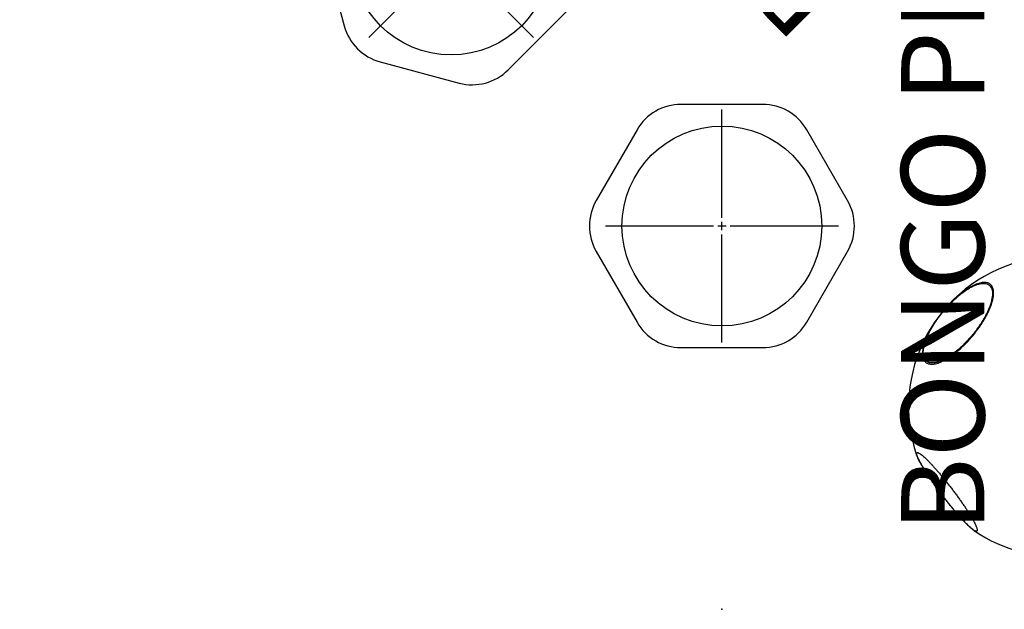
# Model space of a CAD drawing. Extents: x -44 to 540, y 262 to 748.
# Drawn here: x 158 to 217, y 387 to 422 of the extents above; entities that cross this region are included whole.
import ezdxf
from ezdxf.enums import TextEntityAlignment as Align

# ---------------------------------------------------------------- set-up
doc = ezdxf.new("R2010")
doc.units = 0
doc.header["$MEASUREMENT"] = 0
doc.linetypes.add('CENTER', pattern=[0.6, 0.375, -0.075, 0.075, -0.075])
doc.layers.get('0').update_dxf_attribs({"color": 5, "linetype": 'CONTINUOUS'})
doc.layers.add('Ft', color=1, linetype='CONTINUOUS', plot=False)
doc.layers.add('Node', color=7, linetype='CONTINUOUS', plot=False)
for name, color, linetype in [('PARTNO', 7, 'CONTINUOUS'), ('PHASE-1', 6, 'CONTINUOUS'), ('TXT', 7, 'CENTER')]:
    doc.layers.add(name, color=color, linetype=linetype)
doc.styles.add('ROMANS', font='ROMANS.SHX', dxfattribs={"height": 5})
doc.styles.add('SIMPLEX', font='simplex.shx')

# ---------------------------------------------------------------- blocks, each defined once
blk = doc.blocks.new('PARTNO')
at = {"layer": 'TXT', "style": 'ROMANS'}
blk.add_attdef('PARTNO', text='', height=5, dxfattribs=at).set_placement((0, 0), align=Align.CENTER)
blk = doc.blocks.new('23772112')
for p, q in [((21.477, 7.548), (17.225, 5.092)), ((28.775, 5.092), (24.523, 7.548)), ((15.702, 2.455), (15.702, -2.455)), ((30.298, -2.455), (30.298, 2.455)), ((17.225, -5.092), (21.477, -7.548)), ((24.523, -7.548), (28.775, -5.092))]:
    blk.add_line(p, q)
for centre, start, end in [((23, 4.911), 60, 120), ((18.747, 2.455), 120, 180), ((27.253, 2.455), 360, 60), ((18.747, -2.455), 180, 240), ((27.253, -2.455), 300, 0), ((23, -4.911), 240, 300)]:
    blk.add_arc(centre, 3.045, start, end)
at = {"layer": 'Ft'}
for p, q in [((23, 0.5), (23, 7)), ((16, 0), (22.5, 0)), ((22.75, 0), (23.25, 0)), ((23, -0.25), (23, 0.25)), ((23.5, 0), (30, 0)), ((23, -7), (23, -0.5))]:
    blk.add_line(p, q, dxfattribs=at)
blk.add_circle((23, 0), 6, dxfattribs=at)
at = {"layer": 'Node'}
for p in [(0, 0), (23, 0)]:
    blk.add_point(p, dxfattribs=at)
at = {"layer": 'PARTNO'}
ref = blk.add_blockref('PARTNO', (25.772, -33.859), dxfattribs=at)
ref.add_attrib('PARTNO', '714-772-1', dxfattribs={"height": 5, "style": 'SIMPLEX'}).set_placement((25.772, -33.859), align=Align.CENTER)
at = {"layer": 'TXT', "style": 'SIMPLEX'}
for s, p in [('BONGO PERCH', (28.496, -13.914)), ('12" POD', (28.496, -21.686))]:
    blk.add_text(s, height=5, dxfattribs=at).set_placement(p, align=Align.MIDDLE)
blk = doc.blocks.new('27477003')
blk.add_line((-31.341, 52.696), (-31.34, 52.704))
for start, end in [(74.96822, 168.8311), (205.98883, 282.80295)]:
    blk.add_arc((-22.512, 50.953), 9, start, end)
for points, knots in [([(-22.681, 58.53), (-22.74, 58.467), (-22.839, 58.362), (-23.01, 58.214), (-23.171, 58.087), (-23.349, 57.961), (-23.54, 57.837), (-23.741, 57.718), (-23.953, 57.603), (-24.176, 57.491), (-24.406, 57.386), (-24.641, 57.288), (-24.879, 57.197), (-25.123, 57.112), (-25.367, 57.037), (-25.608, 56.971), (-25.846, 56.914), (-26.082, 56.867), (-26.312, 56.83), (-26.533, 56.804), (-26.743, 56.789), (-26.946, 56.784), (-27.136, 56.789), (-27.311, 56.806), (-27.471, 56.833), (-27.617, 56.871), (-27.745, 56.919), (-27.855, 56.976), (-27.946, 57.043), (-28.019, 57.119), (-28.072, 57.204), (-28.104, 57.295), (-28.116, 57.394), (-28.108, 57.5), (-28.076, 57.622), (-28.015, 57.759), (-27.926, 57.9), (-27.821, 58.034), (-27.706, 58.16), (-27.571, 58.288), (-27.42, 58.416), (-27.255, 58.542), (-27.076, 58.667), (-26.882, 58.79), (-26.676, 58.909), (-26.461, 59.024), (-26.239, 59.133), (-26.007, 59.237), (-25.769, 59.334), (-25.53, 59.423), (-25.288, 59.504), (-25.044, 59.578), (-24.801, 59.642), (-24.564, 59.696), (-24.332, 59.74), (-24.103, 59.775), (-23.883, 59.799), (-23.674, 59.811), (-23.477, 59.814), (-23.29, 59.805), (-23.117, 59.786), (-22.961, 59.756), (-22.821, 59.716), (-22.696, 59.666), (-22.59, 59.606), (-22.504, 59.537), (-22.436, 59.459), (-22.388, 59.373), (-22.361, 59.278), (-22.354, 59.178), (-22.367, 59.071), (-22.401, 58.958), (-22.461, 58.83), (-22.549, 58.687), (-22.637, 58.583), (-22.681, 58.53)], [0, 0, 0, 0, 0.020148, 0.033335, 0.046613, 0.06018, 0.073847, 0.087026, 0.100297, 0.113856, 0.127514, 0.140706, 0.15399, 0.167562, 0.181234, 0.194425, 0.207707, 0.221279, 0.23495, 0.24813, 0.261401, 0.27496, 0.288619, 0.301805, 0.315083, 0.328651, 0.342318, 0.355498, 0.36877, 0.38233, 0.395989, 0.409185, 0.422472, 0.436048, 0.449725, 0.466384, 0.48323, 0.496414, 0.509689, 0.523252, 0.536915, 0.550099, 0.563374, 0.576938, 0.590602, 0.603782, 0.617054, 0.630614, 0.644273, 0.657468, 0.670755, 0.684331, 0.698008, 0.711191, 0.724467, 0.738031, 0.751695, 0.764879, 0.778155, 0.791719, 0.805383, 0.818566, 0.83184, 0.845402, 0.859064, 0.872249, 0.885525, 0.899089, 0.912753, 0.92595, 0.939238, 0.952816, 0.966494, 0.983154, 1, 1, 1, 1]), ([(-22.753, 58.537), (-22.71, 58.588), (-22.625, 58.69), (-22.531, 58.841), (-22.466, 58.989), (-22.435, 59.132), (-22.438, 59.265), (-22.478, 59.385), (-22.552, 59.492), (-22.66, 59.585), (-22.802, 59.66), (-22.973, 59.719), (-23.174, 59.761), (-23.4, 59.784), (-23.65, 59.788), (-23.919, 59.774), (-24.206, 59.741), (-24.505, 59.69), (-24.814, 59.622), (-25.128, 59.537), (-25.444, 59.436), (-25.757, 59.322), (-26.063, 59.195), (-26.359, 59.056), (-26.641, 58.909), (-26.905, 58.753), (-27.149, 58.592), (-27.368, 58.428), (-27.56, 58.262), (-27.723, 58.096), (-27.852, 57.937), (-27.947, 57.786), (-28.011, 57.641), (-28.044, 57.5), (-28.042, 57.367), (-28.005, 57.245), (-27.933, 57.138), (-27.826, 57.044), (-27.688, 56.967), (-27.518, 56.907), (-27.319, 56.865), (-27.094, 56.841), (-26.846, 56.836), (-26.577, 56.849), (-26.292, 56.88), (-25.993, 56.93), (-25.685, 56.997), (-25.371, 57.081), (-25.055, 57.181), (-24.742, 57.294), (-24.435, 57.421), (-24.138, 57.559), (-23.855, 57.706), (-23.59, 57.861), (-23.345, 58.021), (-23.125, 58.186), (-22.921, 58.359), (-22.811, 58.475), (-22.753, 58.537)], [0, 0, 0, 0, 0.016757, 0.033514, 0.051392, 0.069326, 0.087204, 0.105081, 0.123015, 0.140891, 0.15878, 0.176726, 0.194614, 0.212488, 0.230419, 0.248292, 0.266171, 0.284107, 0.301986, 0.319869, 0.33781, 0.355693, 0.373565, 0.391493, 0.409365, 0.427252, 0.445197, 0.463084, 0.480959, 0.498891, 0.516766, 0.533523, 0.550279, 0.568172, 0.586121, 0.604013, 0.621885, 0.639814, 0.657686, 0.675566, 0.693503, 0.711383, 0.729253, 0.74718, 0.765049, 0.782935, 0.800877, 0.818763, 0.83665, 0.854595, 0.872483, 0.890354, 0.908281, 0.926151, 0.944031, 0.961967, 0.979847, 1, 1, 1, 1]), ([(-31.339, 52.704), (-31.342, 52.689), (-31.351, 52.646), (-31.362, 52.564), (-31.373, 52.459), (-31.38, 52.343), (-31.385, 52.221), (-31.386, 52.12), (-31.386, 52.059), (-31.386, 52.044)], [0, 0, 0, 0, 0.0925, 0.262768, 0.4429, 0.614932, 0.781919, 0.945485, 1, 1, 1, 1]), ([(-31.383, 52.016), (-31.383, 51.959), (-31.382, 51.845), (-31.377, 51.656), (-31.368, 51.452), (-31.355, 51.237), (-31.339, 51.014), (-31.32, 50.784), (-31.297, 50.544), (-31.272, 50.299), (-31.243, 50.054), (-31.212, 49.808), (-31.179, 49.559), (-31.143, 49.313), (-31.105, 49.073), (-31.066, 48.839), (-31.025, 48.609), (-30.983, 48.389), (-30.941, 48.181), (-30.898, 47.985), (-30.854, 47.801), (-30.811, 47.632), (-30.768, 47.48), (-30.726, 47.344), (-30.685, 47.225), (-30.645, 47.126), (-30.607, 47.046), (-30.571, 46.987), (-30.536, 46.947), (-30.504, 46.929), (-30.475, 46.931), (-30.449, 46.954), (-30.425, 46.998), (-30.405, 47.063), (-30.388, 47.147), (-30.375, 47.25), (-30.364, 47.372), (-30.358, 47.525), (-30.355, 47.711), (-30.357, 47.917), (-30.364, 48.125), (-30.374, 48.33), (-30.388, 48.547), (-30.405, 48.775), (-30.425, 49.007), (-30.448, 49.246), (-30.474, 49.491), (-30.504, 49.739), (-30.535, 49.986), (-30.569, 50.232), (-30.606, 50.477), (-30.644, 50.718), (-30.683, 50.951), (-30.724, 51.176), (-30.767, 51.394), (-30.81, 51.601), (-30.853, 51.793), (-30.896, 51.972), (-30.939, 52.138), (-30.982, 52.288), (-31.024, 52.418), (-31.064, 52.532), (-31.104, 52.627), (-31.142, 52.702), (-31.178, 52.756), (-31.211, 52.79), (-31.243, 52.804), (-31.271, 52.796), (-31.297, 52.768), (-31.319, 52.719), (-31.339, 52.649), (-31.355, 52.56), (-31.368, 52.452), (-31.377, 52.326), (-31.382, 52.182), (-31.383, 52.071), (-31.383, 52.016)], [0, 0, 0, 0, 0.0132278, 0.0264555, 0.0400672, 0.0536788, 0.0669179, 0.080157, 0.0937815, 0.107406, 0.1206328, 0.1338596, 0.1474701, 0.1610806, 0.1743128, 0.187545, 0.201162, 0.2147791, 0.2280055, 0.2412319, 0.2548419, 0.2684518, 0.2816873, 0.2949227, 0.3085431, 0.3221635, 0.3353987, 0.3486339, 0.3622538, 0.3758738, 0.3891028, 0.4023318, 0.4159449, 0.429558, 0.4427865, 0.4560149, 0.4696277, 0.4832406, 0.4998938, 0.5167325, 0.5299678, 0.5432031, 0.5568232, 0.5704434, 0.5836787, 0.5969141, 0.6105342, 0.6241543, 0.6373814, 0.6506085, 0.6642195, 0.6778304, 0.6910624, 0.7042943, 0.7179109, 0.7315276, 0.744754, 0.7579803, 0.7715902, 0.7852, 0.7984392, 0.8116784, 0.8253031, 0.8389278, 0.8521582, 0.8653886, 0.879003, 0.8926174, 0.9058471, 0.9190767, 0.9326908, 0.9463048, 0.9595364, 0.9727681, 0.986384, 1, 1, 1, 1]), ([(-31.386, 52.044), (-31.386, 52.021), (-31.386, 51.952), (-31.384, 51.833), (-31.38, 51.682), (-31.373, 51.524), (-31.364, 51.359), (-31.353, 51.188), (-31.34, 51.011), (-31.325, 50.829), (-31.308, 50.644), (-31.289, 50.456), (-31.269, 50.266), (-31.247, 50.076), (-31.223, 49.886), (-31.199, 49.697), (-31.172, 49.509), (-31.145, 49.321), (-31.115, 49.133), (-31.085, 48.947), (-31.054, 48.764), (-31.021, 48.585), (-30.988, 48.411), (-30.955, 48.244), (-30.921, 48.084), (-30.887, 47.932), (-30.853, 47.79), (-30.819, 47.656), (-30.785, 47.529), (-30.751, 47.411), (-30.716, 47.3), (-30.681, 47.197), (-30.644, 47.104), (-30.618, 47.041), (-30.602, 47.012), (-30.601, 47.008)], [0, 0, 0, 0, 0.0162, 0.047529, 0.078861, 0.110259, 0.141735, 0.173278, 0.204861, 0.236435, 0.267951, 0.299362, 0.330625, 0.361705, 0.392576, 0.423102, 0.453757, 0.48474, 0.516006, 0.547494, 0.579138, 0.610861, 0.642575, 0.674196, 0.705668, 0.736952, 0.768025, 0.798939, 0.83024, 0.861979, 0.894203, 0.926998, 0.960541, 0.995196, 1, 1, 1, 1])]:
    blk.add_open_spline(points, degree=3, knots=knots)

msp = doc.modelspace()

# ---------------------------------------------------------------- block references
at = {"layer": 'PHASE-1'}
for name, p, rotation in [('23772112', (200.308, 409.884), 135), ('27477003', (265.494, 366.174), 30), ('23772112', (200.308, 386.884), 90)]:
    msp.add_blockref(name, p, dxfattribs=dict(at, rotation=rotation))

doc.saveas('drawing.dxf')
